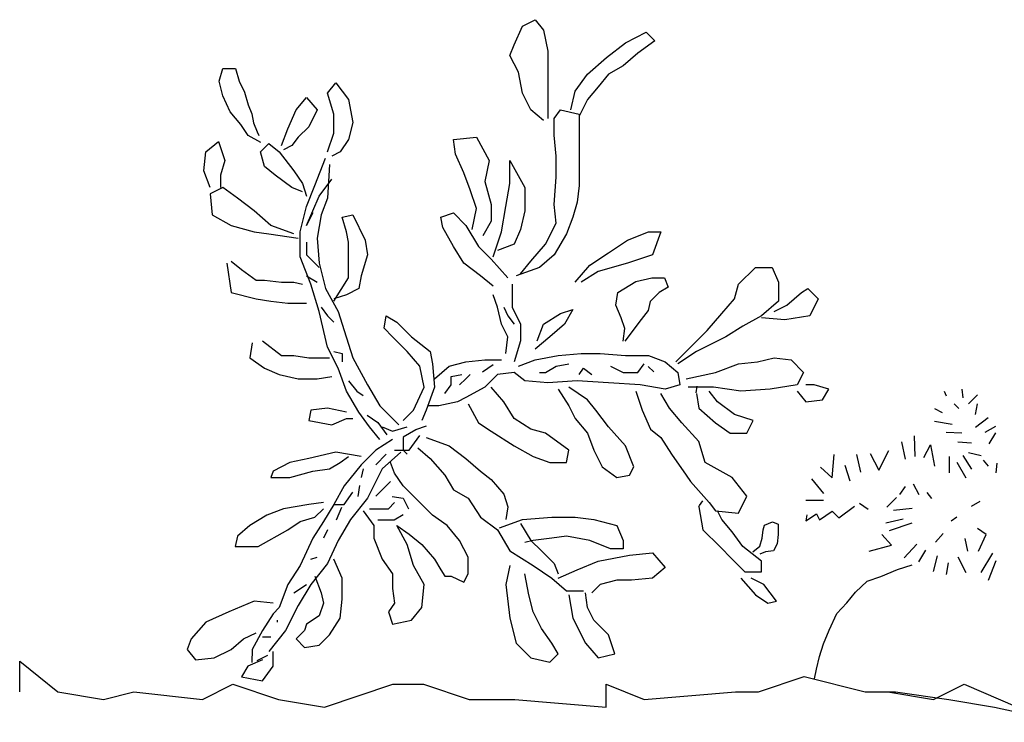
# Model space of a CAD drawing. Units: inches. Extents: x 121008 to 137829, y 50890 to 62425.
# Drawn here: x 128191 to 128690, y 59261 to 59617 of the extents above; entities that cross this region are included whole.
import ezdxf

# ---------------------------------------------------------------- set-up
doc = ezdxf.new("R2010")
doc.units = ezdxf.units.IN
doc.header["$MEASUREMENT"] = 0
doc.layers.get('0').update_dxf_attribs({"color": 2})

msp = doc.modelspace()

# ---------------------------------------------------------------- linework, layer by layer
for p, q in [((128446.04, 59614), (128452.42, 59617.2)), ((128452.42, 59617.2), (128456.67, 59611.87)), ((128441.78, 59604.42), (128446.04, 59614)), ((128456.67, 59611.87), (128458.8, 59601.23)), ((128498.17, 59605.49), (128508.81, 59610.81)), ((128508.81, 59610.81), (128513.06, 59606.55)), ((128488.59, 59598.03), (128498.17, 59605.49)), ((128513.06, 59606.55), (128504.55, 59600.16)), ((128439.65, 59599.1), (128441.78, 59604.42)), ((128458.8, 59601.23), (128458.8, 59593.77)), ((128504.55, 59600.16), (128497.1, 59593.77)), ((128443.91, 59590.58), (128439.65, 59599.1)), ((128479.02, 59589.52), (128488.59, 59598.03)), ((128292.16, 59585.97), (128293.99, 59592.37)), ((128293.99, 59592.37), (128300.39, 59592.37)), ((128300.39, 59592.37), (128302.22, 59585.97)), ((128446.04, 59579.93), (128443.91, 59590.58)), ((128458.8, 59593.77), (128458.8, 59585.26)), ((128497.1, 59593.77), (128489.66, 59589.52)), ((128293.99, 59578.65), (128292.16, 59585.97)), ((128302.22, 59585.97), (128304.97, 59580.48)), ((128347.09, 59579.93), (128351.35, 59585.26)), ((128351.35, 59585.26), (128357.73, 59576.74)), ((128458.8, 59585.26), (128458.8, 59575.68)), ((128472.63, 59581), (128479.02, 59589.52)), ((128489.66, 59589.52), (128484.34, 59583.13)), ((128304.97, 59580.48), (128306.79, 59574.07)), ((128350.28, 59569.29), (128347.09, 59579.93)), ((128450.29, 59571.42), (128446.04, 59579.93)), ((128470.51, 59571.42), (128472.63, 59581)), ((128484.34, 59583.13), (128479.02, 59576.74)), ((128297.65, 59570.41), (128293.99, 59578.65)), ((128331.13, 59571.42), (128336.45, 59577.81)), ((128336.45, 59577.81), (128341.77, 59571.42)), ((128357.73, 59576.74), (128359.86, 59565.03)), ((128458.8, 59575.68), (128458.8, 59567.16)), ((128479.02, 59576.74), (128474.76, 59568.22)), ((128303.14, 59564), (128297.65, 59570.41)), ((128306.79, 59574.07), (128308.62, 59569.49)), ((128326.88, 59561.84), (128331.13, 59571.42)), ((128341.77, 59571.42), (128337.52, 59562.9)), ((128456.67, 59566.1), (128450.29, 59571.42)), ((128461.99, 59567.16), (128465.19, 59571.42)), ((128465.19, 59571.42), (128474.76, 59569.29)), ((128308.62, 59569.49), (128309.54, 59564.92)), ((128309.54, 59564.92), (128311.37, 59560.34)), ((128350.28, 59559.71), (128350.28, 59569.29)), ((128359.86, 59565.03), (128357.73, 59556.51)), ((128461.99, 59558.64), (128461.99, 59567.16)), ((128474.76, 59569.29), (128474.76, 59558.64)), ((128306.79, 59558.51), (128303.14, 59564)), ((128311.37, 59560.34), (128312.28, 59558.51)), ((128323.69, 59553.32), (128326.88, 59561.84)), ((128337.52, 59562.9), (128332.2, 59557.58)), ((128285.39, 59550.13), (128291.77, 59555.45)), ((128291.77, 59555.45), (128294.96, 59545.87)), ((128313.2, 59554.85), (128306.79, 59558.51)), ((128332.2, 59557.58), (128329.01, 59553.32)), ((128347.09, 59550.13), (128350.28, 59559.71)), ((128357.73, 59556.51), (128353.48, 59550.13)), ((128410.93, 59556.51), (128422.63, 59557.58)), ((128411.99, 59549.06), (128410.93, 59556.51)), ((128422.63, 59557.58), (128429.01, 59545.87)), ((128463.06, 59548), (128461.99, 59558.64)), ((128474.76, 59558.64), (128474.76, 59546.93)), ((128284.32, 59540.54), (128285.39, 59550.13)), ((128313.05, 59550.13), (128317.3, 59554.38)), ((128315.18, 59542.67), (128313.05, 59550.13)), ((128317.3, 59554.38), (128322.62, 59550.13)), ((128322.62, 59550.13), (128330.07, 59540.54)), ((128329.01, 59553.32), (128324.75, 59551.19)), ((128353.48, 59550.13), (128349.22, 59548)), ((128294.96, 59545.87), (128292.83, 59538.42)), ((128340.71, 59533.09), (128346.03, 59546.93)), ((128416.25, 59539.48), (128411.99, 59549.06)), ((128429.01, 59545.87), (128426.88, 59535.22)), ((128439.65, 59534.16), (128439.65, 59545.87)), ((128439.65, 59545.87), (128447.1, 59532.03)), ((128463.06, 59537.35), (128463.06, 59548)), ((128474.76, 59546.93), (128474.76, 59533.09)), ((128287.51, 59532.03), (128284.32, 59540.54)), ((128320.49, 59538.42), (128315.18, 59542.67)), ((128330.07, 59540.54), (128334.33, 59534.16)), ((128348.16, 59543.74), (128347.09, 59526.7)), ((128292.83, 59538.42), (128292.83, 59532.03)), ((128329.01, 59532.03), (128320.49, 59538.42)), ((128342.84, 59527.77), (128349.22, 59536.29)), ((128419.44, 59530.96), (128416.25, 59539.48)), ((128426.88, 59535.22), (128430.08, 59523.51)), ((128461.99, 59523.51), (128463.06, 59537.35)), ((128293.9, 59532.03), (128287.51, 59528.83)), ((128301.34, 59526.7), (128293.9, 59532.03)), ((128334.33, 59529.9), (128329.01, 59532.03)), ((128334.33, 59534.16), (128336.45, 59527.77)), ((128336.45, 59522.45), (128340.71, 59533.09)), ((128422.63, 59521.38), (128419.44, 59530.96)), ((128437.52, 59522.45), (128439.65, 59534.16)), ((128447.1, 59532.03), (128447.1, 59520.32)), ((128474.76, 59533.09), (128473.7, 59524.58)), ((128287.51, 59528.83), (128288.58, 59518.19)), ((128309.86, 59520.32), (128301.34, 59526.7)), ((128336.45, 59512.86), (128342.84, 59527.77)), ((128347.09, 59526.7), (128343.9, 59518.19)), ((128318.37, 59512.86), (128309.86, 59520.32)), ((128333.26, 59509.67), (128336.45, 59522.45)), ((128420.5, 59510.74), (128422.63, 59521.38)), ((128430.08, 59523.51), (128430.08, 59514.99)), ((128435.4, 59509.67), (128437.52, 59522.45)), ((128447.1, 59520.32), (128444.97, 59510.74)), ((128463.06, 59513.93), (128461.99, 59523.51)), ((128473.7, 59524.58), (128471.57, 59517.12)), ((128288.58, 59518.19), (128298.15, 59512.86)), ((128339.64, 59519.25), (128336.45, 59512.86)), ((128343.9, 59518.19), (128341.77, 59506.48)), ((128354.54, 59517.12), (128359.86, 59518.19)), ((128356.67, 59509.67), (128354.54, 59517.12)), ((128359.86, 59518.19), (128366.24, 59505.41)), ((128404.54, 59517.12), (128410.93, 59519.25)), ((128405.61, 59511.8), (128404.54, 59517.12)), ((128410.93, 59519.25), (128417.31, 59512.86)), ((128430.08, 59514.99), (128425.82, 59507.54)), ((128471.57, 59517.12), (128468.38, 59508.61)), ((128298.15, 59512.86), (128309.86, 59509.67)), ((128330.07, 59508.61), (128318.37, 59512.86)), ((128410.93, 59502.22), (128405.61, 59511.8)), ((128417.31, 59512.86), (128423.69, 59502.22)), ((128444.97, 59510.74), (128441.78, 59503.28)), ((128457.74, 59503.28), (128463.06, 59513.93)), ((128309.86, 59509.67), (128317.3, 59508.61)), ((128317.3, 59508.61), (128332.2, 59506.48)), ((128333.26, 59496.9), (128333.26, 59509.67)), ((128341.77, 59506.48), (128342.84, 59493.7)), ((128357.73, 59504.35), (128356.67, 59509.67)), ((128366.24, 59505.41), (128367.31, 59497.96)), ((128431.14, 59496.9), (128435.4, 59509.67)), ((128468.38, 59508.61), (128461.99, 59497.96)), ((128489.66, 59499.03), (128499.23, 59505.41)), ((128499.23, 59505.41), (128509.87, 59509.67)), ((128509.87, 59509.67), (128516.25, 59509.67)), ((128516.25, 59509.67), (128512, 59497.96)), ((128336.45, 59504.35), (128336.45, 59497.96)), ((128357.73, 59492.64), (128357.73, 59504.35)), ((128416.25, 59493.7), (128410.93, 59502.22)), ((128423.69, 59502.22), (128430.08, 59495.83)), ((128441.78, 59503.28), (128433.27, 59500.09)), ((128450.29, 59494.77), (128457.74, 59503.28)), ((128338.58, 59483.06), (128333.26, 59496.9)), ((128336.45, 59497.96), (128342.84, 59491.57)), ((128367.31, 59497.96), (128364.11, 59487.31)), ((128430.08, 59495.83), (128438.59, 59486.25)), ((128461.99, 59497.96), (128454.55, 59491.57)), ((128480.08, 59492.64), (128489.66, 59499.03)), ((128512, 59497.96), (128499.23, 59493.7)), ((128296.02, 59493.7), (128298.15, 59478.8)), ((128298.15, 59494.77), (128303.47, 59490.51)), ((128303.47, 59490.51), (128310.92, 59485.19)), ((128342.84, 59493.7), (128346.03, 59480.93)), ((128357.73, 59486.25), (128357.73, 59492.64)), ((128424.76, 59487.31), (128416.25, 59493.7)), ((128454.55, 59491.57), (128442.84, 59487.31)), ((128444.97, 59488.38), (128450.29, 59494.77)), ((128472.63, 59484.12), (128480.08, 59492.64)), ((128499.23, 59493.7), (128484.34, 59489.44)), ((128555.62, 59483.06), (128564.13, 59491.57)), ((128564.13, 59491.57), (128572.64, 59491.57)), ((128572.64, 59491.57), (128575.83, 59484.12)), ((128310.92, 59485.19), (128315.18, 59485.19)), ((128315.18, 59485.19), (128323.69, 59484.12)), ((128336.45, 59487.31), (128341.77, 59484.12)), ((128350.28, 59474.54), (128357.73, 59486.25)), ((128364.11, 59487.31), (128363.05, 59480.93)), ((128431.14, 59481.99), (128424.76, 59487.31)), ((128484.34, 59489.44), (128475.82, 59484.12)), ((128503.43, 59484.38), (128511.66, 59486.21)), ((128511.66, 59486.21), (128518.07, 59486.21)), ((128518.07, 59486.21), (128519.89, 59481.64)), ((128323.69, 59484.12), (128330.07, 59484.12)), ((128330.07, 59484.12), (128334.33, 59483.06)), ((128342.84, 59469.22), (128338.58, 59483.06)), ((128346.03, 59480.93), (128352.41, 59469.22)), ((128363.05, 59480.93), (128356.67, 59477.73)), ((128440.72, 59483.06), (128440.72, 59471.35)), ((128494.29, 59478.89), (128503.43, 59484.38)), ((128519.89, 59481.64), (128515.32, 59478.89)), ((128553.49, 59475.6), (128555.62, 59483.06)), ((128575.83, 59484.12), (128575.83, 59474.54)), ((128587.53, 59478.8), (128590.73, 59480.93)), ((128590.73, 59480.93), (128596.05, 59475.6)), ((128298.15, 59478.8), (128310.92, 59475.6)), ((128310.92, 59475.6), (128318.37, 59474.54)), ((128356.67, 59477.73), (128350.28, 59475.6)), ((128433.27, 59471.35), (128431.14, 59477.73)), ((128493.37, 59472.48), (128494.29, 59478.89)), ((128515.32, 59478.89), (128510.75, 59474.32)), ((128547.11, 59468.15), (128553.49, 59475.6)), ((128580.09, 59472.41), (128587.53, 59478.8)), ((128596.05, 59475.6), (128591.79, 59467.09)), ((128318.37, 59474.54), (128326.88, 59473.47)), ((128326.88, 59473.47), (128336.45, 59473.47)), ((128343.9, 59471.35), (128347.09, 59467.09)), ((128435.4, 59462.83), (128433.27, 59471.35)), ((128436.46, 59471.35), (128438.59, 59467.09)), ((128440.72, 59471.35), (128444.97, 59462.83)), ((128465.19, 59468.15), (128471.57, 59470.28)), ((128471.57, 59470.28), (128467.31, 59462.83)), ((128496.12, 59466.08), (128493.37, 59472.48)), ((128510.75, 59474.32), (128509.83, 59469.74)), ((128575.83, 59474.54), (128567.32, 59467.09)), ((128573.7, 59469.22), (128580.09, 59472.41)), ((128347.09, 59451.12), (128342.84, 59469.22)), ((128347.09, 59467.09), (128350.28, 59463.89)), ((128352.41, 59469.22), (128355.6, 59459.63)), ((128375.82, 59460.7), (128376.88, 59467.09)), ((128376.88, 59467.09), (128382.2, 59463.89)), ((128438.59, 59467.09), (128441.78, 59462.83)), ((128456.67, 59462.83), (128465.19, 59468.15)), ((128497.94, 59460.59), (128496.12, 59466.08)), ((128506.18, 59465.16), (128497.94, 59454.18)), ((128509.83, 59469.74), (128506.18, 59465.16)), ((128539.66, 59459.63), (128547.11, 59468.15)), ((128567.32, 59467.09), (128557.75, 59461.76)), ((128579.02, 59464.96), (128567.32, 59466.02)), ((128591.79, 59467.09), (128579.02, 59464.96)), ((128380.07, 59456.44), (128375.82, 59460.7)), ((128382.2, 59463.89), (128389.65, 59456.44)), ((128438.59, 59456.44), (128435.4, 59462.83)), ((128444.97, 59462.83), (128444.97, 59454.31)), ((128453.48, 59454.31), (128456.67, 59462.83)), ((128467.31, 59462.83), (128459.87, 59456.44)), ((128497.03, 59454.18), (128497.94, 59460.59)), ((128557.75, 59461.76), (128549.23, 59456.44)), ((128355.6, 59459.63), (128359.86, 59445.8)), ((128387.52, 59448.99), (128380.07, 59456.44)), ((128389.65, 59456.44), (128399.22, 59448.99)), ((128437.52, 59447.92), (128438.59, 59456.44)), ((128459.87, 59456.44), (128452.42, 59450.05)), ((128531.15, 59451.12), (128539.66, 59459.63)), ((128549.23, 59456.44), (128540.72, 59452.18)), ((128308.79, 59453.25), (128307.73, 59445.8)), ((128314.11, 59454.31), (128323.69, 59446.86)), ((128352.41, 59440.47), (128347.09, 59451.12)), ((128444.97, 59454.31), (128441.78, 59443.67)), ((128523.7, 59443.67), (128531.15, 59451.12)), ((128540.72, 59452.18), (128534.34, 59448.99)), ((128307.73, 59445.8), (128315.18, 59440.47)), ((128323.69, 59446.86), (128330.07, 59446.86)), ((128330.07, 59446.86), (128337.52, 59445.8)), ((128337.52, 59445.8), (128348.16, 59445.8)), ((128350.28, 59448.99), (128354.54, 59447.92)), ((128354.54, 59447.92), (128354.54, 59443.67)), ((128359.86, 59445.8), (128367.31, 59431.96)), ((128393.9, 59441.54), (128387.52, 59448.99)), ((128399.22, 59448.99), (128400.29, 59442.6)), ((128452.42, 59444.73), (128464.12, 59446.86)), ((128464.12, 59446.86), (128475.82, 59447.92)), ((128475.82, 59447.92), (128485.4, 59447.92)), ((128485.4, 59447.92), (128498.17, 59446.86)), ((128498.17, 59446.86), (128509.87, 59446.86)), ((128509.87, 59446.86), (128518.38, 59443.67)), ((128534.34, 59448.99), (128524.76, 59442.6)), ((128565.19, 59443.67), (128573.7, 59445.8)), ((128573.7, 59445.8), (128582.21, 59444.73)), ((128315.18, 59440.47), (128322.62, 59437.28)), ((128356.67, 59428.76), (128352.41, 59440.47)), ((128396.03, 59430.89), (128393.9, 59441.54)), ((128400.29, 59442.6), (128401.35, 59430.89)), ((128401.35, 59435.15), (128408.8, 59441.54)), ((128408.8, 59441.54), (128417.31, 59443.67)), ((128417.31, 59443.67), (128426.88, 59444.73)), ((128425.69, 59438.62), (128431.18, 59442.28)), ((128426.88, 59444.73), (128435.4, 59444.73)), ((128443.91, 59441.54), (128452.42, 59444.73)), ((128457.74, 59438.34), (128463.06, 59441.54)), ((128463.06, 59441.54), (128469.44, 59442.6)), ((128474.76, 59437.28), (128476.89, 59440.47)), ((128476.89, 59440.47), (128481.14, 59437.28)), ((128490.72, 59441.54), (128497.1, 59438.34)), ((128504.55, 59438.34), (128507.74, 59442.6)), ((128509.83, 59441.37), (128512.58, 59438.62)), ((128518.38, 59443.67), (128524.76, 59438.34)), ((128543.91, 59438.34), (128555.62, 59442.6)), ((128555.62, 59442.6), (128565.19, 59443.67)), ((128582.21, 59444.73), (128588.6, 59438.34)), ((128322.62, 59437.28), (128332.2, 59435.15)), ((128332.2, 59435.15), (128341.77, 59435.15)), ((128341.77, 59435.15), (128349.22, 59436.21)), ((128409.86, 59436.21), (128415.18, 59437.28)), ((128409.86, 59431.96), (128409.86, 59436.21)), ((128414.12, 59431.96), (128417.31, 59435.15)), ((128417.31, 59435.15), (128419.44, 59437.28)), ((128433.27, 59437.28), (128426.88, 59430.89)), ((128441.78, 59438.34), (128433.27, 59437.28)), ((128447.1, 59434.08), (128441.78, 59438.34)), ((128454.55, 59438.34), (128457.74, 59438.34)), ((128497.1, 59438.34), (128504.55, 59438.34)), ((128524.76, 59438.34), (128525.83, 59431.96)), ((128529.02, 59435.15), (128543.91, 59438.34)), ((128588.6, 59438.34), (128585.41, 59431.96)), ((128357.73, 59434.08), (128361.99, 59428.76)), ((128367.31, 59431.96), (128373.69, 59421.31)), ((128390.71, 59419.18), (128396.03, 59430.89)), ((128401.35, 59430.89), (128397.1, 59419.18)), ((128406.67, 59427.7), (128409.86, 59431.96)), ((128426.88, 59430.89), (128417.31, 59425.57)), ((128436.46, 59423.44), (128430.08, 59430.89)), ((128458.8, 59433.02), (128447.1, 59434.08)), ((128473.7, 59434.08), (128458.8, 59433.02)), ((128479.02, 59424.5), (128469.44, 59430.89)), ((128489.66, 59433.02), (128473.7, 59434.08)), ((128505.61, 59431.96), (128489.66, 59433.02)), ((128518.38, 59429.83), (128505.61, 59431.96)), ((128525.83, 59431.96), (128518.38, 59429.83)), ((128542.85, 59430.89), (128530.08, 59430.89)), ((128534.02, 59427.89), (128534.61, 59431.42)), ((128556.68, 59428.76), (128542.85, 59430.89)), ((128585.41, 59431.96), (128571.58, 59429.83)), ((128593.92, 59431.96), (128589.66, 59431.96)), ((128601.37, 59429.83), (128593.92, 59431.96)), ((128668.85, 59429.88), (128669.35, 59425.43)), ((128363.05, 59418.12), (128356.67, 59428.76)), ((128361.99, 59428.76), (128365.18, 59426.63)), ((128417.31, 59425.57), (128413.05, 59423.44)), ((128464.12, 59429.83), (128469.44, 59421.31)), ((128503.49, 59428.76), (128506.68, 59419.18)), ((128520.51, 59420.24), (128516.25, 59427.7)), ((128534.34, 59427.7), (128535.4, 59420.24)), ((128544.98, 59423.44), (128540.72, 59428.76)), ((128571.58, 59429.83), (128556.68, 59428.76)), ((128585.41, 59428.76), (128589.66, 59423.44)), ((128598.17, 59424.5), (128601.37, 59429.83)), ((128659.95, 59428.89), (128660.94, 59426.42)), ((128672.32, 59422.46), (128676.77, 59426.91)), ((128347.09, 59420.24), (128338.58, 59419.18)), ((128356.67, 59418.12), (128347.09, 59420.24)), ((128373.69, 59421.31), (128383.26, 59411.73)), ((128403.48, 59421.31), (128398.16, 59421.31)), ((128413.05, 59423.44), (128403.48, 59421.31)), ((128418.37, 59422.37), (128423.69, 59412.79)), ((128441.78, 59414.92), (128436.46, 59423.44)), ((128469.44, 59421.31), (128472.63, 59414.92)), ((128483.27, 59419.18), (128479.02, 59424.5)), ((128526.89, 59412.79), (128520.51, 59420.24)), ((128535.4, 59420.24), (128543.91, 59412.79)), ((128553.49, 59417.05), (128544.98, 59423.44)), ((128589.66, 59423.44), (128598.17, 59424.5)), ((128655.01, 59419.98), (128658.96, 59418)), ((128664.9, 59422.46), (128667.37, 59419.98)), ((128675.78, 59417.01), (128676.77, 59422.46)), ((128338.58, 59419.18), (128337.52, 59413.86)), ((128349.22, 59411.73), (128356.67, 59414.92)), ((128356.67, 59414.92), (128359.86, 59414.92)), ((128368.37, 59410.66), (128363.05, 59418.12)), ((128367.16, 59416.66), (128372.65, 59413)), ((128385.39, 59413.86), (128390.71, 59419.18)), ((128397.1, 59419.18), (128394.97, 59413.86)), ((128450.29, 59409.6), (128441.78, 59414.92)), ((128472.63, 59414.92), (128479.02, 59407.47)), ((128489.66, 59410.66), (128483.27, 59419.18)), ((128506.68, 59419.18), (128510.93, 59409.6)), ((128563.06, 59413.86), (128553.49, 59417.05)), ((128675.78, 59410.58), (128682.21, 59415.53)), ((128337.52, 59413.86), (128349.22, 59411.73)), ((128373.69, 59404.28), (128368.37, 59410.66)), ((128372.65, 59413), (128377.22, 59406.59)), ((128374.75, 59410.66), (128380.07, 59408.53)), ((128380.07, 59408.53), (128387.52, 59410.66)), ((128391.85, 59409.34), (128397.34, 59411.17)), ((128423.69, 59412.79), (128430.08, 59408.53)), ((128498.17, 59401.08), (128489.66, 59410.66)), ((128535.4, 59403.21), (128526.89, 59412.79)), ((128543.91, 59412.79), (128551.36, 59407.47)), ((128559.87, 59407.47), (128563.06, 59413.86)), ((128655.01, 59413.55), (128663.91, 59412.06)), ((128680.73, 59408.1), (128686.17, 59411.07)), ((128385.39, 59405.34), (128385.39, 59398.95)), ((128385.45, 59405.68), (128391.85, 59409.34)), ((128388.58, 59398.95), (128393.9, 59406.4)), ((128397.1, 59405.34), (128408.8, 59401.08)), ((128430.08, 59408.53), (128441.78, 59401.08)), ((128457.74, 59407.47), (128450.29, 59409.6)), ((128469.44, 59398.95), (128457.74, 59407.47)), ((128479.02, 59407.47), (128482.21, 59398.95)), ((128510.93, 59409.6), (128516.25, 59405.34)), ((128516.25, 59405.34), (128521.57, 59396.82)), ((128551.36, 59407.47), (128559.87, 59407.47)), ((128644.62, 59406.12), (128645.11, 59395.73)), ((128660.94, 59408.1), (128668.85, 59407.61)), ((128682.7, 59402.17), (128686.17, 59407.61)), ((128380.07, 59404.28), (128371.56, 59398.95)), ((128392.84, 59400.02), (128399.22, 59394.69)), ((128408.8, 59401.08), (128417.31, 59394.69)), ((128441.78, 59401.08), (128451.35, 59395.76)), ((128502.42, 59390.44), (128498.17, 59401.08)), ((128538.59, 59392.56), (128535.4, 59403.21)), ((128638.19, 59403.15), (128640.17, 59394.25)), ((128649.56, 59395.24), (128653.03, 59401.67)), ((128653.03, 59401.67), (128655.01, 59390.78)), ((128666.88, 59403.15), (128673.8, 59402.66)), ((128351.35, 59397.89), (128337.52, 59394.69)), ((128364.11, 59395.76), (128351.35, 59397.89)), ((128353.48, 59392.56), (128357.73, 59395.76)), ((128371.56, 59398.95), (128364.11, 59391.5)), ((128371.56, 59391.5), (128376.88, 59396.82)), ((128384.33, 59397.89), (128374.75, 59389.37)), ((128381.14, 59398.95), (128388.58, 59398.95)), ((128385.39, 59398.95), (128387.52, 59396.82)), ((128451.35, 59395.76), (128459.87, 59392.56)), ((128468.38, 59392.56), (128469.44, 59398.95)), ((128482.21, 59398.95), (128486.46, 59390.44)), ((128521.57, 59396.82), (128529.02, 59386.18)), ((128603.07, 59384.84), (128604.06, 59396.72)), ((128615.44, 59396.72), (128617.41, 59387.81)), ((128622.36, 59397.22), (128626.81, 59388.8)), ((128626.81, 59388.8), (128631.76, 59398.7)), ((128662.42, 59395.73), (128662.42, 59387.32)), ((128669.35, 59396.23), (128673.8, 59389.3)), ((128672.32, 59397.71), (128678.75, 59396.23)), ((128327.94, 59392.56), (128319.43, 59388.31)), ((128337.52, 59394.69), (128327.94, 59392.56)), ((128348.16, 59389.37), (128353.48, 59392.56)), ((128364.11, 59391.5), (128355.6, 59380.85)), ((128381.14, 59387.24), (128379.01, 59392.56)), ((128399.22, 59394.69), (128406.67, 59386.18)), ((128417.31, 59394.69), (128424.76, 59388.31)), ((128459.87, 59392.56), (128468.38, 59392.56)), ((128486.46, 59390.44), (128493.91, 59385.11)), ((128500.29, 59386.18), (128502.42, 59390.44)), ((128552.43, 59385.11), (128538.59, 59392.56)), ((128597.13, 59390.29), (128603.07, 59384.84)), ((128609.5, 59391.28), (128611.97, 59383.36)), ((128666.38, 59392.76), (128670.83, 59384.84)), ((128679.74, 59393.75), (128682.21, 59390.78)), ((128686.66, 59392.27), (128686.17, 59387.32)), ((128319.43, 59388.31), (128318.37, 59385.11)), ((128318.37, 59385.11), (128327.94, 59385.11)), ((128327.94, 59385.11), (128339.64, 59388.31)), ((128339.64, 59388.31), (128348.16, 59389.37)), ((128365.18, 59389.37), (128364.11, 59385.11)), ((128374.75, 59389.37), (128367.31, 59374.47)), ((128385.39, 59380.85), (128381.14, 59387.24)), ((128406.67, 59386.18), (128410.93, 59378.73)), ((128424.76, 59388.31), (128430.08, 59384.05)), ((128493.91, 59385.11), (128500.29, 59386.18)), ((128529.02, 59386.18), (128531.15, 59382.98)), ((128559.87, 59375.53), (128552.43, 59385.11)), ((128355.6, 59380.85), (128350.28, 59371.27)), ((128362.59, 59375.48), (128363.5, 59380.97)), ((128375.82, 59379.79), (128379.01, 59382.98)), ((128390.71, 59375.53), (128385.39, 59380.85)), ((128430.08, 59384.05), (128436.46, 59376.6)), ((128531.15, 59382.98), (128540.72, 59372.34)), ((128592.68, 59384.35), (128598.62, 59376.92)), ((128640.17, 59380.39), (128637.2, 59376.43)), ((128644.12, 59381.87), (128647.09, 59376.43)), ((128355.6, 59371.27), (128359.86, 59377.66)), ((128371.56, 59375.53), (128375.82, 59379.79)), ((128379.96, 59375.48), (128385.45, 59374.56)), ((128400.29, 59365.95), (128390.71, 59375.53)), ((128410.93, 59378.73), (128418.37, 59374.47)), ((128436.46, 59376.6), (128438.59, 59370.21)), ((128555.62, 59367.01), (128559.87, 59375.53)), ((128630.77, 59369.99), (128635.72, 59374.94)), ((128651.05, 59377.42), (128653.52, 59374.45)), ((128337.52, 59371.27), (128324.75, 59369.14)), ((128344.96, 59372.34), (128337.52, 59371.27)), ((128350.28, 59371.27), (128344.96, 59362.76)), ((128350.28, 59371.27), (128355.6, 59371.27)), ((128351.61, 59363.58), (128354.35, 59369.98)), ((128367.31, 59374.47), (128358.8, 59363.82)), ((128377.95, 59369.14), (128381.14, 59372.34)), ((128385.45, 59374.56), (128388.19, 59369.07)), ((128418.37, 59374.47), (128424.76, 59364.89)), ((128438.59, 59370.21), (128437.52, 59363.82)), ((128535.4, 59370.21), (128535.79, 59370.82)), ((128535.4, 59370.21), (128537.53, 59358.5)), ((128535.79, 59370.82), (128537.55, 59373.18)), ((128540.72, 59372.34), (128543.91, 59368.08)), ((128589.72, 59373.46), (128598.62, 59373.46)), ((128606.53, 59364.55), (128614.45, 59370.49)), ((128616.92, 59371.97), (128621.37, 59369)), ((128673.8, 59370.49), (128678.25, 59372.96)), ((128316.24, 59365.95), (128307.73, 59360.63)), ((128324.75, 59369.14), (128316.24, 59365.95)), ((128340.71, 59364.89), (128344.96, 59369.14)), ((128365.18, 59368.08), (128370.5, 59360.63)), ((128368.37, 59369.14), (128377.95, 59369.14)), ((128380.88, 59363.58), (128385.45, 59366.32)), ((128407.73, 59360.63), (128400.29, 59365.95)), ((128543.91, 59368.08), (128555.62, 59367.01)), ((128547.11, 59363.82), (128544.98, 59368.08)), ((128589.72, 59363.06), (128595.16, 59366.53)), ((128590.21, 59366.03), (128589.72, 59363.06)), ((128595.16, 59366.53), (128596.64, 59363.56)), ((128596.64, 59363.56), (128603.07, 59368.01)), ((128603.07, 59368.01), (128606.53, 59364.55)), ((128634.23, 59368.51), (128643.63, 59369.5)), ((128663.41, 59363.06), (128666.38, 59365.04)), ((128307.73, 59360.63), (128301.34, 59355.3)), ((128326.88, 59358.5), (128333.26, 59362.76)), ((128333.26, 59362.76), (128340.71, 59364.89)), ((128344.96, 59362.76), (128339.64, 59354.24)), ((128358.8, 59363.82), (128352.41, 59353.17)), ((128370.5, 59360.63), (128370.5, 59354.24)), ((128372.65, 59363.58), (128380.88, 59363.58)), ((128387.52, 59351.05), (128382.2, 59360.63)), ((128382.2, 59360.63), (128388.58, 59356.37)), ((128414.12, 59353.17), (128407.73, 59360.63)), ((128424.76, 59364.89), (128433.27, 59358.5)), ((128434.33, 59359.56), (128446.04, 59363.82)), ((128444.97, 59361.69), (128450.29, 59353.17)), ((128446.04, 59363.82), (128460.93, 59364.89)), ((128460.93, 59364.89), (128472.63, 59364.89)), ((128472.63, 59364.89), (128482.21, 59363.82)), ((128482.21, 59363.82), (128493.91, 59360.63)), ((128493.91, 59360.63), (128497.1, 59353.17)), ((128552.43, 59357.43), (128547.11, 59363.82)), ((128568.12, 59358.47), (128568.71, 59360.82)), ((128568.71, 59360.82), (128572.82, 59362.59)), ((128572.82, 59362.59), (128575.76, 59361.41)), ((128575.76, 59361.41), (128575.76, 59356.12)), ((128630.27, 59362.07), (128639.18, 59364.05)), ((128632.25, 59358.11), (128643.63, 59362.07)), ((128301.34, 59355.3), (128300.28, 59349.98)), ((128311.98, 59349.98), (128326.88, 59358.5)), ((128347.09, 59358.5), (128344.96, 59354.24)), ((128388.58, 59356.37), (128394.97, 59351.05)), ((128433.27, 59358.5), (128439.65, 59347.85)), ((128468.38, 59355.3), (128460.93, 59354.24)), ((128480.08, 59353.17), (128468.38, 59355.3)), ((128537.53, 59358.5), (128546.04, 59349.98)), ((128557.75, 59349.98), (128552.43, 59357.43)), ((128567.53, 59354.35), (128568.12, 59358.47)), ((128575.76, 59356.12), (128575.17, 59351.41)), ((128633.24, 59350.69), (128628.3, 59356.14)), ((128655.5, 59352.18), (128659.46, 59356.63)), ((128681.22, 59356.14), (128676.77, 59359.1)), ((128677.26, 59347.72), (128681.22, 59356.14)), ((128300.28, 59349.98), (128311.98, 59349.98)), ((128339.64, 59354.24), (128333.26, 59340.4)), ((128352.41, 59353.17), (128347.09, 59341.46)), ((128370.5, 59354.24), (128374.75, 59343.59)), ((128390.71, 59340.4), (128387.52, 59351.05)), ((128394.97, 59351.05), (128401.35, 59343.59)), ((128418.37, 59344.66), (128414.12, 59353.17)), ((128451.35, 59353.17), (128447.1, 59352.11)), ((128450.29, 59353.17), (128455.61, 59347.85)), ((128460.93, 59354.24), (128451.35, 59353.17)), ((128490.72, 59348.92), (128480.08, 59353.17)), ((128497.1, 59353.17), (128497.1, 59348.92)), ((128546.04, 59349.98), (128552.43, 59343.59)), ((128567.32, 59342.53), (128557.75, 59349.98)), ((128562.83, 59347.29), (128566.36, 59350.23)), ((128566.36, 59350.23), (128567.53, 59354.35)), ((128575.17, 59351.41), (128573.41, 59347.88)), ((128621.87, 59347.72), (128633.24, 59350.69)), ((128639.67, 59344.26), (128646.1, 59351.19)), ((128670.34, 59354.16), (128671.82, 59347.72)), ((128439.65, 59347.85), (128451.35, 59340.4)), ((128455.61, 59347.85), (128461.99, 59341.46)), ((128484.34, 59342.53), (128500.29, 59345.72)), ((128497.1, 59348.92), (128490.72, 59348.92)), ((128500.29, 59345.72), (128512, 59346.79)), ((128512, 59346.79), (128518.38, 59339.33)), ((128569.29, 59347.29), (128566.36, 59346.11)), ((128573.41, 59347.88), (128569.29, 59347.29)), ((128647.09, 59342.28), (128650.55, 59348.22)), ((128654.51, 59337.33), (128656.49, 59345.25)), ((128678.75, 59336.83), (128684.68, 59346.73)), ((128333.26, 59340.4), (128326.88, 59330.82)), ((128338.58, 59343.59), (128341.77, 59344.66)), ((128347.09, 59341.46), (128338.58, 59330.82)), ((128354.54, 59334.01), (128350.28, 59343.59)), ((128374.75, 59343.59), (128380.07, 59336.14)), ((128396.03, 59330.82), (128390.71, 59340.4)), ((128401.35, 59343.59), (128404.54, 59338.27)), ((128418.37, 59336.14), (128418.37, 59344.66)), ((128439.65, 59340.4), (128437.52, 59330.82)), ((128451.35, 59340.4), (128460.93, 59334.01)), ((128461.99, 59341.46), (128464.12, 59336.14)), ((128473.7, 59338.27), (128484.34, 59342.53)), ((128552.43, 59343.59), (128558.81, 59337.21)), ((128567.32, 59337.21), (128567.32, 59342.53)), ((128636.21, 59338.32), (128643.63, 59340.79)), ((128661.93, 59341.78), (128660.94, 59335.84)), ((128666.88, 59344.75), (128670.83, 59336.83)), ((128686.17, 59342.77), (128682.21, 59332.87)), ((128340.71, 59335.08), (128343.9, 59326.56)), ((128380.07, 59336.14), (128380.07, 59328.69)), ((128404.54, 59338.27), (128406.67, 59335.08)), ((128406.67, 59335.08), (128409.86, 59335.08)), ((128409.86, 59335.08), (128416.25, 59331.88)), ((128416.25, 59331.88), (128418.37, 59336.14)), ((128449.23, 59325.5), (128447.1, 59336.14)), ((128464.12, 59334.01), (128473.7, 59338.27)), ((128518.38, 59339.33), (128512, 59334.01)), ((128558.81, 59337.21), (128567.32, 59337.21)), ((128627.8, 59334.85), (128636.21, 59338.32)), ((128326.88, 59330.82), (128322.62, 59319.11)), ((128330.07, 59326.56), (128336.45, 59330.82)), ((128338.58, 59330.82), (128332.2, 59320.17)), ((128354.54, 59323.37), (128354.54, 59334.01)), ((128394.97, 59319.11), (128396.03, 59330.82)), ((128437.52, 59330.82), (128439.65, 59313.78)), ((128460.93, 59334.01), (128468.38, 59327.62)), ((128485.4, 59330.82), (128481.14, 59326.56)), ((128493.91, 59332.95), (128485.4, 59330.82)), ((128501.36, 59332.95), (128493.91, 59332.95)), ((128512, 59334.01), (128501.36, 59332.95)), ((128556.68, 59334.01), (128564.13, 59325.5)), ((128568.38, 59330.82), (128562, 59334.01)), ((128574.77, 59322.3), (128568.38, 59330.82)), ((128614.94, 59326.93), (128620.88, 59332.38)), ((128620.88, 59332.38), (128627.8, 59334.85)), ((128343.9, 59326.56), (128344.96, 59321.24)), ((128380.07, 59328.69), (128381.14, 59321.24)), ((128451.35, 59316.98), (128449.23, 59325.5)), ((128468.38, 59327.62), (128476.89, 59327.62)), ((128469.44, 59325.5), (128471.57, 59313.78)), ((128479.02, 59319.11), (128477.95, 59326.56)), ((128564.13, 59325.5), (128570.51, 59321.24)), ((128610.49, 59321.49), (128614.94, 59326.93)), ((128309.86, 59322.3), (128297.09, 59316.98)), ((128319.43, 59321.24), (128309.86, 59322.3)), ((128332.2, 59320.17), (128325.81, 59307.4)), ((128344.96, 59321.24), (128342.84, 59314.85)), ((128353.48, 59313.78), (128354.54, 59323.37)), ((128381.14, 59321.24), (128377.95, 59316.98)), ((128570.51, 59321.24), (128574.77, 59322.3)), ((128605.54, 59316.04), (128610.49, 59321.49)), ((128297.09, 59316.98), (128285.39, 59311.66)), ((128319.43, 59315.91), (128314.11, 59307.4)), ((128322.62, 59319.11), (128319.43, 59315.91)), ((128377.95, 59316.98), (128380.07, 59310.59)), ((128389.65, 59312.72), (128394.97, 59319.11)), ((128455.61, 59308.46), (128451.35, 59316.98)), ((128482.21, 59312.72), (128479.02, 59319.11)), ((128601.59, 59307.63), (128605.54, 59316.04)), ((128285.39, 59311.66), (128277.94, 59303.14)), ((128321.56, 59312.72), (128321.56, 59311.66)), ((128336.45, 59310.59), (128335.39, 59307.4)), ((128342.84, 59314.85), (128336.45, 59310.59)), ((128348.16, 59305.27), (128353.48, 59313.78)), ((128380.07, 59310.59), (128389.65, 59312.72)), ((128439.65, 59313.78), (128442.84, 59301.01)), ((128471.57, 59313.78), (128477.95, 59301.01)), ((128489.66, 59305.27), (128482.21, 59312.72)), ((128304.54, 59303.14), (128310.92, 59306.33)), ((128314.11, 59307.4), (128308.79, 59297.82)), ((128325.81, 59307.4), (128317.3, 59296.75)), ((128335.39, 59307.4), (128331.13, 59303.14)), ((128342.84, 59299.94), (128348.16, 59305.27)), ((128460.93, 59301.01), (128455.61, 59308.46)), ((128492.85, 59295.69), (128489.66, 59305.27)), ((128598.62, 59300.7), (128601.59, 59307.63)), ((128277.94, 59303.14), (128275.81, 59297.82)), ((128298.15, 59297.82), (128304.54, 59303.14)), ((128314.11, 59304.2), (128318.37, 59304.2)), ((128331.13, 59303.14), (128335.39, 59298.88)), ((128442.84, 59301.01), (128450.29, 59293.56)), ((128464.12, 59295.69), (128460.93, 59301.01)), ((128477.95, 59301.01), (128484.34, 59293.56)), ((128596.64, 59294.27), (128598.62, 59300.7)), ((128275.81, 59297.82), (128280.07, 59292.49)), ((128289.64, 59293.56), (128298.15, 59297.82)), ((128308.79, 59297.82), (128308.62, 59291.28)), ((128319.43, 59289.3), (128319.43, 59296.75)), ((128335.39, 59298.88), (128342.84, 59299.94)), ((128459.87, 59291.43), (128464.12, 59295.69)), ((128484.34, 59293.56), (128492.85, 59295.69)), ((128596.6, 59295.69), (128596.6, 59295.69)), ((128190.92, 59276.36), (128190.92, 59291.82)), ((128190.92, 59291.82), (128210.24, 59276.36)), ((128280.07, 59292.49), (128289.64, 59293.56)), ((128314.11, 59292.49), (128306.66, 59289.3)), ((128311.37, 59292.19), (128316.86, 59294.94)), ((128450.29, 59293.56), (128459.87, 59291.43)), ((128595.16, 59287.83), (128596.64, 59294.27)), ((128306.66, 59289.3), (128303.47, 59283.98)), ((128314.11, 59281.85), (128319.43, 59289.3)), ((128594.17, 59282.88), (128595.16, 59287.83)), ((128283.65, 59272.49), (128299.1, 59280.22)), ((128299.1, 59280.22), (128322.29, 59272.49)), ((128303.47, 59283.98), (128314.11, 59281.85)), ((128345.47, 59268.62), (128380.24, 59280.22)), ((128380.24, 59280.22), (128395.69, 59280.22)), ((128395.69, 59280.22), (128418.88, 59272.49)), ((128488.42, 59268.62), (128488.42, 59280.22)), ((128488.42, 59280.22), (128507.74, 59272.49)), ((128565.69, 59276.36), (128588.87, 59284.09)), ((128588.87, 59284.09), (128619.78, 59276.36)), ((128654.56, 59272.49), (128670.01, 59280.22)), ((128670.01, 59280.22), (128697.06, 59268.62)), ((128210.24, 59276.36), (128233.42, 59272.49)), ((128233.42, 59272.49), (128248.88, 59276.36)), ((128248.88, 59276.36), (128283.65, 59272.49)), ((128507.74, 59272.49), (128554.1, 59276.36)), ((128554.1, 59276.36), (128565.69, 59276.36)), ((128619.78, 59276.36), (128635.24, 59276.36)), ((128631.37, 59276.36), (128654.56, 59272.49)), ((128635.24, 59276.36), (128662.28, 59272.49)), ((128322.29, 59272.49), (128345.47, 59268.62)), ((128418.88, 59272.49), (128442.06, 59272.49)), ((128442.06, 59272.49), (128488.42, 59268.62)), ((128662.28, 59272.49), (128685.46, 59268.62)), ((128685.46, 59268.62), (128720.24, 59260.89))]:
    msp.add_line(p, q)

doc.saveas('drawing.dxf')
